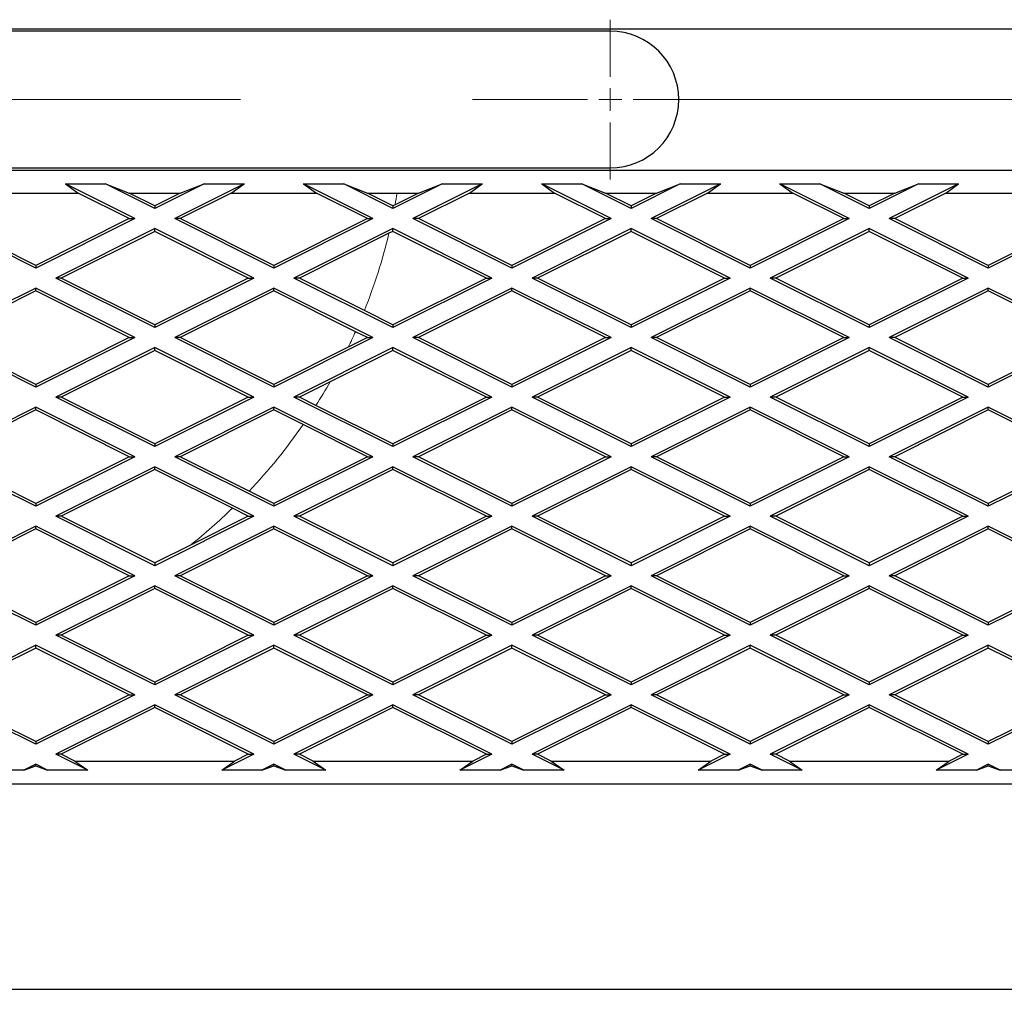
# Model space of a CAD drawing. Units: millimetres. Extents: x 0 to 420, y -42 to 297.
# Drawn here: x 184 to 194, y 135 to 146 of the extents above; entities that cross this region are included whole.
import ezdxf

# ---------------------------------------------------------------- set-up
doc = ezdxf.new("R2010")
doc.units = ezdxf.units.MM
doc.linetypes.add('CENTERX2', pattern=[20.32, 12.7, -2.54, 2.54, -2.54])

# ---------------------------------------------------------------- blocks, each defined once
blk = doc.blocks.new('SW_CENTERMARKSYMBOL_0')
at = {"color": 0, "linetype": 'Continuous', "lineweight": 18}
for p, q in [((17, 0.25), (17, 0.875)), ((17, 0), (17, 0.125)), ((16.75, 0), (16.125, 0)), ((17, 0), (16.875, 0)), ((17, 0), (17.125, 0)), ((17, 0), (17, -0.125)), ((17.25, 0), (17.875, 0)), ((17, -0.25), (17, -0.875))]:
    blk.add_line(p, q, dxfattribs=at)
at = {"color": 0, "linetype": 'CENTERX2', "lineweight": 18}
for p, q in [((0.25, 0), (16.75, 0)), ((17.25, 0), (24, 0))]:
    blk.add_line(p, q, dxfattribs=at)

msp = doc.modelspace()

# ---------------------------------------------------------------- linework, layer by layer
at = {"color": 7, "linetype": 'Continuous', "lineweight": 25}
for p, q in [((70.91387, 145.77239), (220.91387, 145.77239)), ((190.03887, 145.74739), (173.03887, 145.74739)), ((70.91387, 144.22239), (220.91387, 144.22239)), ((173.03887, 144.24739), (190.03887, 144.24739)), ((184.07028, 144.07239), (184.50946, 144.07239)), ((184.07028, 144.07239), (184.21036, 143.97239)), ((184.82928, 143.69289), (184.07028, 144.07239)), ((184.50946, 144.07239), (184.76938, 143.97239)), ((185.04887, 143.80269), (184.50946, 144.07239)), ((185.58828, 144.07239), (185.04887, 143.80269)), ((186.02746, 144.07239), (185.26846, 143.69289)), ((185.32836, 143.97239), (185.58828, 144.07239)), ((185.58828, 144.07239), (186.02746, 144.07239)), ((185.88738, 143.97239), (186.02746, 144.07239)), ((186.67928, 144.07239), (187.11846, 144.07239)), ((186.67928, 144.07239), (186.81936, 143.97239)), ((187.43828, 143.69289), (186.67928, 144.07239)), ((187.11846, 144.07239), (187.37838, 143.97239)), ((187.65787, 143.80269), (187.11846, 144.07239)), ((188.19728, 144.07239), (187.65787, 143.80269)), ((188.63646, 144.07239), (187.87746, 143.69289)), ((187.93736, 143.97239), (188.19728, 144.07239)), ((188.19728, 144.07239), (188.63646, 144.07239)), ((188.49638, 143.97239), (188.63646, 144.07239)), ((189.28828, 144.07239), (189.72746, 144.07239)), ((189.28828, 144.07239), (189.42836, 143.97239)), ((190.04728, 143.69289), (189.28828, 144.07239)), ((189.72746, 144.07239), (189.98738, 143.97239)), ((190.26687, 143.80269), (189.72746, 144.07239)), ((190.80628, 144.07239), (190.26687, 143.80269)), ((191.24546, 144.07239), (190.48646, 143.69289)), ((190.54636, 143.97239), (190.80628, 144.07239)), ((190.80628, 144.07239), (191.24546, 144.07239)), ((191.10538, 143.97239), (191.24546, 144.07239)), ((191.89728, 144.07239), (192.33646, 144.07239)), ((191.89728, 144.07239), (192.03736, 143.97239)), ((192.65628, 143.69289), (191.89728, 144.07239)), ((192.33646, 144.07239), (192.59638, 143.97239)), ((192.87587, 143.80269), (192.33646, 144.07239)), ((193.41528, 144.07239), (192.87587, 143.80269)), ((193.85446, 144.07239), (193.09546, 143.69289)), ((193.15536, 143.97239), (193.41528, 144.07239)), ((193.41528, 144.07239), (193.85446, 144.07239)), ((193.71438, 143.97239), (193.85446, 144.07239)), ((183.27838, 143.97239), (184.21036, 143.97239)), ((184.76936, 143.69289), (184.21036, 143.97239)), ((184.76938, 143.97239), (185.32836, 143.97239)), ((185.04887, 143.83264), (184.76938, 143.97239)), ((185.32836, 143.97239), (185.04887, 143.83264)), ((185.88738, 143.97239), (185.32838, 143.69289)), ((185.88738, 143.97239), (186.81936, 143.97239)), ((187.37836, 143.69289), (186.81936, 143.97239)), ((187.65787, 143.83264), (187.37838, 143.97239)), ((187.37838, 143.97239), (187.70425, 143.97239)), ((187.93736, 143.97239), (187.68162, 143.84452)), ((187.70425, 143.97239), (187.93736, 143.97239)), ((188.49638, 143.97239), (187.93738, 143.69289)), ((188.49638, 143.97239), (189.42836, 143.97239)), ((189.98736, 143.69289), (189.42836, 143.97239)), ((189.98738, 143.97239), (190.54636, 143.97239)), ((190.26687, 143.83264), (189.98738, 143.97239)), ((190.54636, 143.97239), (190.26687, 143.83264)), ((191.10538, 143.97239), (190.54638, 143.69289)), ((191.10538, 143.97239), (192.03736, 143.97239)), ((192.59636, 143.69289), (192.03736, 143.97239)), ((192.59638, 143.97239), (193.15536, 143.97239)), ((192.87587, 143.83264), (192.59638, 143.97239)), ((193.15536, 143.97239), (192.87587, 143.83264)), ((193.71438, 143.97239), (193.15538, 143.69289)), ((193.71438, 143.97239), (194.64636, 143.97239)), ((185.04887, 143.83264), (185.04887, 143.80269)), ((187.68162, 143.84452), (187.65787, 143.83264)), ((187.65787, 143.83264), (187.65787, 143.80269)), ((190.26687, 143.83264), (190.26687, 143.80269)), ((192.87587, 143.83264), (192.87587, 143.80269)), ((183.74437, 143.15044), (182.65946, 143.69289)), ((183.74437, 143.18039), (182.71938, 143.69289)), ((184.76936, 143.69289), (183.74437, 143.18039)), ((184.82928, 143.69289), (183.74437, 143.15044)), ((184.76936, 143.69289), (184.82928, 143.69289)), ((185.32838, 143.69289), (185.26846, 143.69289)), ((186.35337, 143.15044), (185.26846, 143.69289)), ((186.35337, 143.18039), (185.32838, 143.69289)), ((187.37836, 143.69289), (186.35337, 143.18039)), ((187.43828, 143.69289), (186.35337, 143.15044)), ((187.37836, 143.69289), (187.43828, 143.69289)), ((187.93738, 143.69289), (187.87746, 143.69289)), ((188.96237, 143.15044), (187.87746, 143.69289)), ((188.96237, 143.18039), (187.93738, 143.69289)), ((189.98736, 143.69289), (188.96237, 143.18039)), ((190.04728, 143.69289), (188.96237, 143.15044)), ((189.98736, 143.69289), (190.04728, 143.69289)), ((190.54638, 143.69289), (190.48646, 143.69289)), ((191.57137, 143.15044), (190.48646, 143.69289)), ((191.57137, 143.18039), (190.54638, 143.69289)), ((192.59636, 143.69289), (191.57137, 143.18039)), ((192.65628, 143.69289), (191.57137, 143.15044)), ((192.59636, 143.69289), (192.65628, 143.69289)), ((193.15538, 143.69289), (193.09546, 143.69289)), ((194.18037, 143.15044), (193.09546, 143.69289)), ((194.18037, 143.18039), (193.15538, 143.69289)), ((195.20536, 143.69289), (194.18037, 143.18039)), ((195.26528, 143.69289), (194.18037, 143.15044)), ((185.04887, 143.58309), (183.96396, 143.04064)), ((185.04887, 143.55313), (185.04887, 143.58309)), ((186.13378, 143.04064), (185.04887, 143.58309)), ((187.65787, 143.58309), (186.57296, 143.04064)), ((187.65787, 143.55313), (187.65787, 143.58309)), ((188.74278, 143.04064), (187.65787, 143.58309)), ((190.26687, 143.58309), (189.18196, 143.04064)), ((190.26687, 143.55313), (190.26687, 143.58309)), ((191.35178, 143.04064), (190.26687, 143.58309)), ((192.87587, 143.58309), (191.79096, 143.04064)), ((192.87587, 143.55313), (192.87587, 143.58309)), ((193.96078, 143.04064), (192.87587, 143.58309)), ((185.04887, 143.55313), (184.02388, 143.04064)), ((186.07386, 143.04064), (185.04887, 143.55313)), ((187.61452, 143.53146), (186.63288, 143.04064)), ((187.65787, 143.55313), (187.61452, 143.53146)), ((188.68286, 143.04064), (187.65787, 143.55313)), ((190.26687, 143.55313), (189.24188, 143.04064)), ((191.29186, 143.04064), (190.26687, 143.55313)), ((192.87587, 143.55313), (191.85088, 143.04064)), ((193.90086, 143.04064), (192.87587, 143.55313)), ((183.74437, 143.18039), (183.74437, 143.15044)), ((186.35337, 143.18039), (186.35337, 143.15044)), ((188.96237, 143.18039), (188.96237, 143.15044)), ((191.57137, 143.18039), (191.57137, 143.15044)), ((194.18037, 143.18039), (194.18037, 143.15044)), ((185.04887, 142.49819), (183.96396, 143.04064)), ((184.02388, 143.04064), (183.96396, 143.04064)), ((185.04887, 142.52814), (184.02388, 143.04064)), ((186.07386, 143.04064), (185.04887, 142.52814)), ((186.13378, 143.04064), (185.04887, 142.49819)), ((186.07386, 143.04064), (186.13378, 143.04064)), ((187.65787, 142.49819), (186.57296, 143.04064)), ((186.63288, 143.04064), (186.57296, 143.04064)), ((187.34516, 142.6845), (186.63288, 143.04064)), ((188.68286, 143.04064), (187.65787, 142.52814)), ((188.74278, 143.04064), (187.65787, 142.49819)), ((188.68286, 143.04064), (188.74278, 143.04064)), ((189.24188, 143.04064), (189.18196, 143.04064)), ((190.26687, 142.49819), (189.18196, 143.04064)), ((190.26687, 142.52814), (189.24188, 143.04064)), ((191.35178, 143.04064), (190.26687, 142.49819)), ((191.29186, 143.04064), (190.26687, 142.52814)), ((191.29186, 143.04064), (191.35178, 143.04064)), ((191.85088, 143.04064), (191.79096, 143.04064)), ((192.87587, 142.49819), (191.79096, 143.04064)), ((192.87587, 142.52814), (191.85088, 143.04064)), ((193.96078, 143.04064), (192.87587, 142.49819)), ((193.90086, 143.04064), (192.87587, 142.52814)), ((193.90086, 143.04064), (193.96078, 143.04064)), ((183.74437, 142.93084), (182.65946, 142.38839)), ((183.74437, 142.90088), (183.74437, 142.93084)), ((184.82928, 142.38839), (183.74437, 142.93084)), ((186.35337, 142.93084), (185.26846, 142.38839)), ((186.35337, 142.90088), (186.35337, 142.93084)), ((187.43828, 142.38839), (186.35337, 142.93084)), ((188.96237, 142.93084), (187.87746, 142.38839)), ((188.96237, 142.90088), (188.96237, 142.93084)), ((190.04728, 142.38839), (188.96237, 142.93084)), ((191.57137, 142.93084), (190.48646, 142.38839)), ((191.57137, 142.90088), (191.57137, 142.93084)), ((192.65628, 142.38839), (191.57137, 142.93084)), ((194.18037, 142.93084), (193.09546, 142.38839)), ((194.18037, 142.90088), (194.18037, 142.93084)), ((195.26528, 142.38839), (194.18037, 142.93084)), ((183.74437, 142.90088), (182.71938, 142.38839)), ((184.76936, 142.38839), (183.74437, 142.90088)), ((186.35337, 142.90088), (185.32838, 142.38839)), ((187.24781, 142.45367), (186.35337, 142.90088)), ((188.96237, 142.90088), (187.93738, 142.38839)), ((189.98736, 142.38839), (188.96237, 142.90088)), ((191.57137, 142.90088), (190.54638, 142.38839)), ((192.59636, 142.38839), (191.57137, 142.90088)), ((194.18037, 142.90088), (193.15538, 142.38839)), ((195.20536, 142.38839), (194.18037, 142.90088)), ((187.65787, 142.52814), (187.34516, 142.6845)), ((185.04887, 142.52814), (185.04887, 142.49819)), ((187.65787, 142.52814), (187.65787, 142.49819)), ((190.26687, 142.52814), (190.26687, 142.49819)), ((192.87587, 142.52814), (192.87587, 142.49819)), ((183.74437, 141.84594), (182.65946, 142.38839)), ((183.74437, 141.87589), (182.71938, 142.38839)), ((184.82928, 142.38839), (183.74437, 141.84594)), ((184.76936, 142.38839), (183.74437, 141.87589)), ((184.76936, 142.38839), (184.82928, 142.38839)), ((186.35337, 141.84594), (185.26846, 142.38839)), ((185.32838, 142.38839), (185.26846, 142.38839)), ((186.35337, 141.87589), (185.32838, 142.38839)), ((187.43828, 142.38839), (186.35337, 141.84594)), ((187.37836, 142.38839), (187.16901, 142.28371)), ((187.37836, 142.38839), (187.24781, 142.45367)), ((187.37836, 142.38839), (187.43828, 142.38839)), ((187.93738, 142.38839), (187.87746, 142.38839)), ((188.96237, 141.84594), (187.87746, 142.38839)), ((188.96237, 141.87589), (187.93738, 142.38839)), ((189.98736, 142.38839), (188.96237, 141.87589)), ((190.04728, 142.38839), (188.96237, 141.84594)), ((189.98736, 142.38839), (190.04728, 142.38839)), ((191.57137, 141.84594), (190.48646, 142.38839)), ((190.54638, 142.38839), (190.48646, 142.38839)), ((191.57137, 141.87589), (190.54638, 142.38839)), ((192.65628, 142.38839), (191.57137, 141.84594)), ((192.59636, 142.38839), (191.57137, 141.87589)), ((192.59636, 142.38839), (192.65628, 142.38839)), ((194.18037, 141.84594), (193.09546, 142.38839)), ((193.15538, 142.38839), (193.09546, 142.38839)), ((194.18037, 141.87589), (193.15538, 142.38839)), ((195.20536, 142.38839), (194.18037, 141.87589)), ((195.26528, 142.38839), (194.18037, 141.84594)), ((185.04887, 142.27859), (183.96396, 141.73614)), ((185.04887, 142.24863), (185.04887, 142.27859)), ((186.13378, 141.73614), (185.04887, 142.27859)), ((187.16901, 142.28371), (186.35337, 141.87589)), ((187.65787, 142.27859), (186.57296, 141.73614)), ((187.65787, 142.24863), (187.65787, 142.27859)), ((188.74278, 141.73614), (187.65787, 142.27859)), ((190.26687, 142.27859), (189.18196, 141.73614)), ((190.26687, 142.24863), (190.26687, 142.27859)), ((191.35178, 141.73614), (190.26687, 142.27859)), ((192.87587, 142.27859), (191.79096, 141.73614)), ((192.87587, 142.24863), (192.87587, 142.27859)), ((193.96078, 141.73614), (192.87587, 142.27859)), ((185.04887, 142.24863), (184.02388, 141.73614)), ((186.07386, 141.73614), (185.04887, 142.24863)), ((187.65787, 142.24863), (186.97008, 141.90474)), ((188.68286, 141.73614), (187.65787, 142.24863)), ((190.26687, 142.24863), (189.24188, 141.73614)), ((191.29186, 141.73614), (190.26687, 142.24863)), ((192.87587, 142.24863), (191.85088, 141.73614)), ((193.90086, 141.73614), (192.87587, 142.24863)), ((183.74437, 141.87589), (183.74437, 141.84594)), ((186.35337, 141.87589), (186.35337, 141.84594)), ((186.97008, 141.90474), (186.63288, 141.73614)), ((188.96237, 141.87589), (188.96237, 141.84594)), ((191.57137, 141.87589), (191.57137, 141.84594)), ((194.18037, 141.87589), (194.18037, 141.84594)), ((184.02388, 141.73614), (183.96396, 141.73614)), ((185.04887, 141.19369), (183.96396, 141.73614)), ((185.04887, 141.22364), (184.02388, 141.73614)), ((186.07386, 141.73614), (185.04887, 141.22364)), ((186.13378, 141.73614), (185.04887, 141.19369)), ((186.07386, 141.73614), (186.13378, 141.73614)), ((186.63288, 141.73614), (186.57296, 141.73614)), ((187.65787, 141.19369), (186.57296, 141.73614)), ((186.81406, 141.64555), (186.63288, 141.73614)), ((188.68286, 141.73614), (187.65787, 141.22364)), ((188.74278, 141.73614), (187.65787, 141.19369)), ((188.68286, 141.73614), (188.74278, 141.73614)), ((189.24188, 141.73614), (189.18196, 141.73614)), ((190.26687, 141.19369), (189.18196, 141.73614)), ((190.26687, 141.22364), (189.24188, 141.73614)), ((191.29186, 141.73614), (190.26687, 141.22364)), ((191.35178, 141.73614), (190.26687, 141.19369)), ((191.29186, 141.73614), (191.35178, 141.73614)), ((191.85088, 141.73614), (191.79096, 141.73614)), ((192.87587, 141.19369), (191.79096, 141.73614)), ((192.87587, 141.22364), (191.85088, 141.73614)), ((193.90086, 141.73614), (192.87587, 141.22364)), ((193.96078, 141.73614), (192.87587, 141.19369)), ((193.90086, 141.73614), (193.96078, 141.73614)), ((187.65787, 141.22364), (186.81406, 141.64555)), ((183.74437, 141.62634), (182.65946, 141.08389)), ((183.74437, 141.59638), (182.71938, 141.08389)), ((183.74437, 141.59638), (183.74437, 141.62634)), ((184.82928, 141.08389), (183.74437, 141.62634)), ((184.76936, 141.08389), (183.74437, 141.59638)), ((186.35337, 141.62634), (185.26846, 141.08389)), ((186.35337, 141.59638), (185.32838, 141.08389)), ((186.35337, 141.59638), (186.35337, 141.62634)), ((187.43828, 141.08389), (186.35337, 141.62634)), ((186.67472, 141.43571), (186.35337, 141.59638)), ((188.96237, 141.62634), (187.87746, 141.08389)), ((188.96237, 141.59638), (187.93738, 141.08389)), ((188.96237, 141.59638), (188.96237, 141.62634)), ((190.04728, 141.08389), (188.96237, 141.62634)), ((189.98736, 141.08389), (188.96237, 141.59638)), ((191.57137, 141.62634), (190.48646, 141.08389)), ((191.57137, 141.59638), (190.54638, 141.08389)), ((191.57137, 141.59638), (191.57137, 141.62634)), ((192.65628, 141.08389), (191.57137, 141.62634)), ((192.59636, 141.08389), (191.57137, 141.59638)), ((194.18037, 141.62634), (193.09546, 141.08389)), ((194.18037, 141.59638), (193.15538, 141.08389)), ((194.18037, 141.59638), (194.18037, 141.62634)), ((195.26528, 141.08389), (194.18037, 141.62634)), ((195.20536, 141.08389), (194.18037, 141.59638)), ((187.37836, 141.08389), (186.67472, 141.43571)), ((185.04887, 141.22364), (185.04887, 141.19369)), ((187.65787, 141.22364), (187.65787, 141.19369)), ((190.26687, 141.22364), (190.26687, 141.19369)), ((192.87587, 141.22364), (192.87587, 141.19369)), ((183.74437, 140.54144), (182.65946, 141.08389)), ((183.74437, 140.57139), (182.71938, 141.08389)), ((184.76936, 141.08389), (183.74437, 140.57139)), ((184.82928, 141.08389), (183.74437, 140.54144)), ((184.76936, 141.08389), (184.82928, 141.08389)), ((185.32838, 141.08389), (185.26846, 141.08389)), ((186.35337, 140.54144), (185.26846, 141.08389)), ((186.08317, 140.70649), (185.32838, 141.08389)), ((187.37836, 141.08389), (186.35337, 140.57139)), ((187.43828, 141.08389), (186.35337, 140.54144)), ((187.37836, 141.08389), (187.43828, 141.08389)), ((188.96237, 140.54144), (187.87746, 141.08389)), ((187.93738, 141.08389), (187.87746, 141.08389)), ((188.96237, 140.57139), (187.93738, 141.08389)), ((189.98736, 141.08389), (188.96237, 140.57139)), ((190.04728, 141.08389), (188.96237, 140.54144)), ((189.98736, 141.08389), (190.04728, 141.08389)), ((191.57137, 140.54144), (190.48646, 141.08389)), ((190.54638, 141.08389), (190.48646, 141.08389)), ((191.57137, 140.57139), (190.54638, 141.08389)), ((192.59636, 141.08389), (191.57137, 140.57139)), ((192.65628, 141.08389), (191.57137, 140.54144)), ((192.59636, 141.08389), (192.65628, 141.08389)), ((193.15538, 141.08389), (193.09546, 141.08389)), ((194.18037, 140.54144), (193.09546, 141.08389)), ((194.18037, 140.57139), (193.15538, 141.08389)), ((195.26528, 141.08389), (194.18037, 140.54144)), ((195.20536, 141.08389), (194.18037, 140.57139)), ((185.04887, 140.97409), (183.96396, 140.43164)), ((185.04887, 140.94413), (184.02388, 140.43164)), ((185.04887, 140.94413), (185.04887, 140.97409)), ((186.13378, 140.43164), (185.04887, 140.97409)), ((185.89873, 140.51921), (185.04887, 140.94413)), ((187.65787, 140.97409), (186.57296, 140.43164)), ((187.65787, 140.94413), (186.63288, 140.43164)), ((187.65787, 140.94413), (187.65787, 140.97409)), ((188.74278, 140.43164), (187.65787, 140.97409)), ((188.68286, 140.43164), (187.65787, 140.94413)), ((190.26687, 140.97409), (189.18196, 140.43164)), ((190.26687, 140.94413), (189.24188, 140.43164)), ((190.26687, 140.94413), (190.26687, 140.97409)), ((191.35178, 140.43164), (190.26687, 140.97409)), ((191.29186, 140.43164), (190.26687, 140.94413)), ((192.87587, 140.97409), (191.79096, 140.43164)), ((192.87587, 140.94413), (191.85088, 140.43164)), ((192.87587, 140.94413), (192.87587, 140.97409)), ((193.96078, 140.43164), (192.87587, 140.97409)), ((193.90086, 140.43164), (192.87587, 140.94413)), ((186.35337, 140.57139), (186.08317, 140.70649)), ((183.74437, 140.57139), (183.74437, 140.54144)), ((186.35337, 140.57139), (186.35337, 140.54144)), ((188.96237, 140.57139), (188.96237, 140.54144)), ((191.57137, 140.57139), (191.57137, 140.54144)), ((194.18037, 140.57139), (194.18037, 140.54144)), ((186.07386, 140.43164), (185.89873, 140.51921)), ((184.02388, 140.43164), (183.96396, 140.43164)), ((185.04887, 139.88919), (183.96396, 140.43164)), ((185.04887, 139.91914), (184.02388, 140.43164)), ((186.13378, 140.43164), (185.04887, 139.88919)), ((186.07386, 140.43164), (185.44107, 140.11524)), ((186.07386, 140.43164), (186.13378, 140.43164)), ((186.63288, 140.43164), (186.57296, 140.43164)), ((187.65787, 139.88919), (186.57296, 140.43164)), ((187.65787, 139.91914), (186.63288, 140.43164)), ((188.68286, 140.43164), (187.65787, 139.91914)), ((188.74278, 140.43164), (187.65787, 139.88919)), ((188.68286, 140.43164), (188.74278, 140.43164)), ((189.24188, 140.43164), (189.18196, 140.43164)), ((190.26687, 139.88919), (189.18196, 140.43164)), ((190.26687, 139.91914), (189.24188, 140.43164)), ((191.29186, 140.43164), (190.26687, 139.91914)), ((191.35178, 140.43164), (190.26687, 139.88919)), ((191.29186, 140.43164), (191.35178, 140.43164)), ((191.85088, 140.43164), (191.79096, 140.43164)), ((192.87587, 139.88919), (191.79096, 140.43164)), ((192.87587, 139.91914), (191.85088, 140.43164)), ((193.90086, 140.43164), (192.87587, 139.91914)), ((193.96078, 140.43164), (192.87587, 139.88919)), ((193.90086, 140.43164), (193.96078, 140.43164)), ((183.74437, 140.32184), (182.65946, 139.77939)), ((183.74437, 140.29188), (182.71938, 139.77939)), ((183.74437, 140.29188), (183.74437, 140.32184)), ((184.82928, 139.77939), (183.74437, 140.32184)), ((184.76936, 139.77939), (183.74437, 140.29188)), ((186.35337, 140.32184), (185.26846, 139.77939)), ((186.35337, 140.29188), (185.32838, 139.77939)), ((186.35337, 140.29188), (186.35337, 140.32184)), ((187.43828, 139.77939), (186.35337, 140.32184)), ((187.37836, 139.77939), (186.35337, 140.29188)), ((188.96237, 140.32184), (187.87746, 139.77939)), ((188.96237, 140.29188), (187.93738, 139.77939)), ((188.96237, 140.29188), (188.96237, 140.32184)), ((190.04728, 139.77939), (188.96237, 140.32184)), ((189.98736, 139.77939), (188.96237, 140.29188)), ((191.57137, 140.32184), (190.48646, 139.77939)), ((191.57137, 140.29188), (190.54638, 139.77939)), ((191.57137, 140.29188), (191.57137, 140.32184)), ((192.65628, 139.77939), (191.57137, 140.32184)), ((192.59636, 139.77939), (191.57137, 140.29188)), ((194.18037, 140.32184), (193.09546, 139.77939)), ((194.18037, 140.29188), (193.15538, 139.77939)), ((194.18037, 140.29188), (194.18037, 140.32184)), ((195.26528, 139.77939), (194.18037, 140.32184)), ((195.20536, 139.77939), (194.18037, 140.29188)), ((185.44107, 140.11524), (185.04887, 139.91914)), ((185.04887, 139.91914), (185.04887, 139.88919)), ((187.65787, 139.91914), (187.65787, 139.88919)), ((190.26687, 139.91914), (190.26687, 139.88919)), ((192.87587, 139.91914), (192.87587, 139.88919)), ((183.74437, 139.23694), (182.65946, 139.77939)), ((183.74437, 139.26689), (182.71938, 139.77939)), ((184.76936, 139.77939), (183.74437, 139.26689)), ((184.82928, 139.77939), (183.74437, 139.23694)), ((184.76936, 139.77939), (184.82928, 139.77939)), ((185.32838, 139.77939), (185.26846, 139.77939)), ((186.35337, 139.23694), (185.26846, 139.77939)), ((186.35337, 139.26689), (185.32838, 139.77939)), ((187.43828, 139.77939), (186.35337, 139.23694)), ((187.37836, 139.77939), (186.35337, 139.26689)), ((187.37836, 139.77939), (187.43828, 139.77939)), ((187.93738, 139.77939), (187.87746, 139.77939)), ((188.96237, 139.23694), (187.87746, 139.77939)), ((188.96237, 139.26689), (187.93738, 139.77939)), ((189.98736, 139.77939), (188.96237, 139.26689)), ((190.04728, 139.77939), (188.96237, 139.23694)), ((189.98736, 139.77939), (190.04728, 139.77939)), ((191.57137, 139.23694), (190.48646, 139.77939)), ((190.54638, 139.77939), (190.48646, 139.77939)), ((191.57137, 139.26689), (190.54638, 139.77939)), ((192.59636, 139.77939), (191.57137, 139.26689)), ((192.65628, 139.77939), (191.57137, 139.23694)), ((192.59636, 139.77939), (192.65628, 139.77939)), ((193.15538, 139.77939), (193.09546, 139.77939)), ((194.18037, 139.23694), (193.09546, 139.77939)), ((194.18037, 139.26689), (193.15538, 139.77939)), ((195.20536, 139.77939), (194.18037, 139.26689)), ((195.26528, 139.77939), (194.18037, 139.23694)), ((185.04887, 139.66959), (183.96396, 139.12714)), ((185.04887, 139.63963), (184.02388, 139.12714)), ((185.04887, 139.63963), (185.04887, 139.66959)), ((186.13378, 139.12714), (185.04887, 139.66959)), ((186.07386, 139.12714), (185.04887, 139.63963)), ((187.65787, 139.66959), (186.57296, 139.12714)), ((187.65787, 139.63963), (186.63288, 139.12714)), ((187.65787, 139.63963), (187.65787, 139.66959)), ((188.74278, 139.12714), (187.65787, 139.66959)), ((188.68286, 139.12714), (187.65787, 139.63963)), ((190.26687, 139.66959), (189.18196, 139.12714)), ((190.26687, 139.63963), (189.24188, 139.12714)), ((190.26687, 139.63963), (190.26687, 139.66959)), ((191.35178, 139.12714), (190.26687, 139.66959)), ((191.29186, 139.12714), (190.26687, 139.63963)), ((192.87587, 139.66959), (191.79096, 139.12714)), ((192.87587, 139.63963), (191.85088, 139.12714)), ((192.87587, 139.63963), (192.87587, 139.66959)), ((193.96078, 139.12714), (192.87587, 139.66959)), ((193.90086, 139.12714), (192.87587, 139.63963)), ((183.74437, 139.26689), (183.74437, 139.23694)), ((186.35337, 139.26689), (186.35337, 139.23694)), ((188.96237, 139.26689), (188.96237, 139.23694)), ((191.57137, 139.26689), (191.57137, 139.23694)), ((194.18037, 139.26689), (194.18037, 139.23694)), ((184.02388, 139.12714), (183.96396, 139.12714)), ((185.04887, 138.58469), (183.96396, 139.12714)), ((185.04887, 138.61464), (184.02388, 139.12714)), ((186.13378, 139.12714), (185.04887, 138.58469)), ((186.07386, 139.12714), (185.04887, 138.61464)), ((186.07386, 139.12714), (186.13378, 139.12714)), ((187.65787, 138.58469), (186.57296, 139.12714)), ((186.63288, 139.12714), (186.57296, 139.12714)), ((187.65787, 138.61464), (186.63288, 139.12714)), ((188.68286, 139.12714), (187.65787, 138.61464)), ((188.74278, 139.12714), (187.65787, 138.58469)), ((188.68286, 139.12714), (188.74278, 139.12714)), ((189.24188, 139.12714), (189.18196, 139.12714)), ((190.26687, 138.58469), (189.18196, 139.12714)), ((190.26687, 138.61464), (189.24188, 139.12714)), ((191.29186, 139.12714), (190.26687, 138.61464)), ((191.35178, 139.12714), (190.26687, 138.58469)), ((191.29186, 139.12714), (191.35178, 139.12714)), ((191.85088, 139.12714), (191.79096, 139.12714)), ((192.87587, 138.58469), (191.79096, 139.12714)), ((192.87587, 138.61464), (191.85088, 139.12714)), ((193.96078, 139.12714), (192.87587, 138.58469)), ((193.90086, 139.12714), (192.87587, 138.61464)), ((193.90086, 139.12714), (193.96078, 139.12714)), ((183.74437, 139.01734), (182.65946, 138.47489)), ((183.74437, 138.98738), (182.71938, 138.47489)), ((183.74437, 138.98738), (183.74437, 139.01734)), ((184.82928, 138.47489), (183.74437, 139.01734)), ((184.76936, 138.47489), (183.74437, 138.98738)), ((186.35337, 139.01734), (185.26846, 138.47489)), ((186.35337, 138.98738), (185.32838, 138.47489)), ((186.35337, 138.98738), (186.35337, 139.01734)), ((187.43828, 138.47489), (186.35337, 139.01734)), ((187.37836, 138.47489), (186.35337, 138.98738)), ((188.96237, 139.01734), (187.87746, 138.47489)), ((188.96237, 138.98738), (187.93738, 138.47489)), ((188.96237, 138.98738), (188.96237, 139.01734)), ((190.04728, 138.47489), (188.96237, 139.01734)), ((189.98736, 138.47489), (188.96237, 138.98738)), ((191.57137, 139.01734), (190.48646, 138.47489)), ((191.57137, 138.98738), (190.54638, 138.47489)), ((191.57137, 138.98738), (191.57137, 139.01734)), ((192.65628, 138.47489), (191.57137, 139.01734)), ((192.59636, 138.47489), (191.57137, 138.98738)), ((194.18037, 139.01734), (193.09546, 138.47489)), ((194.18037, 138.98738), (193.15538, 138.47489)), ((194.18037, 138.98738), (194.18037, 139.01734)), ((195.26528, 138.47489), (194.18037, 139.01734)), ((195.20536, 138.47489), (194.18037, 138.98738)), ((185.04887, 138.61464), (185.04887, 138.58469)), ((187.65787, 138.61464), (187.65787, 138.58469)), ((190.26687, 138.61464), (190.26687, 138.58469)), ((192.87587, 138.61464), (192.87587, 138.58469)), ((183.74437, 137.93244), (182.65946, 138.47489)), ((183.74437, 137.96239), (182.71938, 138.47489)), ((184.76936, 138.47489), (183.74437, 137.96239)), ((184.82928, 138.47489), (183.74437, 137.93244)), ((184.76936, 138.47489), (184.82928, 138.47489)), ((185.32838, 138.47489), (185.26846, 138.47489)), ((186.35337, 137.93244), (185.26846, 138.47489)), ((186.35337, 137.96239), (185.32838, 138.47489)), ((187.37836, 138.47489), (186.35337, 137.96239)), ((187.43828, 138.47489), (186.35337, 137.93244)), ((187.37836, 138.47489), (187.43828, 138.47489)), ((187.93738, 138.47489), (187.87746, 138.47489)), ((188.96237, 137.93244), (187.87746, 138.47489)), ((188.96237, 137.96239), (187.93738, 138.47489)), ((189.98736, 138.47489), (188.96237, 137.96239)), ((190.04728, 138.47489), (188.96237, 137.93244)), ((189.98736, 138.47489), (190.04728, 138.47489)), ((190.54638, 138.47489), (190.48646, 138.47489)), ((191.57137, 137.93244), (190.48646, 138.47489)), ((191.57137, 137.96239), (190.54638, 138.47489)), ((192.59636, 138.47489), (191.57137, 137.96239)), ((192.65628, 138.47489), (191.57137, 137.93244)), ((192.59636, 138.47489), (192.65628, 138.47489)), ((193.15538, 138.47489), (193.09546, 138.47489)), ((194.18037, 137.93244), (193.09546, 138.47489)), ((194.18037, 137.96239), (193.15538, 138.47489)), ((195.20536, 138.47489), (194.18037, 137.96239)), ((195.26528, 138.47489), (194.18037, 137.93244)), ((185.04887, 138.36509), (183.96396, 137.82264)), ((185.04887, 138.33513), (184.02388, 137.82264)), ((185.04887, 138.33513), (185.04887, 138.36509)), ((186.13378, 137.82264), (185.04887, 138.36509)), ((186.07386, 137.82264), (185.04887, 138.33513)), ((187.65787, 138.36509), (186.57296, 137.82264)), ((187.65787, 138.33513), (186.63288, 137.82264)), ((187.65787, 138.33513), (187.65787, 138.36509)), ((188.74278, 137.82264), (187.65787, 138.36509)), ((188.68286, 137.82264), (187.65787, 138.33513)), ((190.26687, 138.36509), (189.18196, 137.82264)), ((190.26687, 138.33513), (189.24188, 137.82264)), ((190.26687, 138.33513), (190.26687, 138.36509)), ((191.35178, 137.82264), (190.26687, 138.36509)), ((191.29186, 137.82264), (190.26687, 138.33513)), ((192.87587, 138.36509), (191.79096, 137.82264)), ((192.87587, 138.33513), (191.85088, 137.82264)), ((192.87587, 138.33513), (192.87587, 138.36509)), ((193.96078, 137.82264), (192.87587, 138.36509)), ((193.90086, 137.82264), (192.87587, 138.33513)), ((183.74437, 137.96239), (183.74437, 137.93244)), ((186.35337, 137.96239), (186.35337, 137.93244)), ((188.96237, 137.96239), (188.96237, 137.93244)), ((191.57137, 137.96239), (191.57137, 137.93244)), ((194.18037, 137.96239), (194.18037, 137.93244)), ((184.31446, 137.64739), (183.96396, 137.82264)), ((184.02388, 137.82264), (183.96396, 137.82264)), ((184.17438, 137.74739), (184.02388, 137.82264)), ((184.17438, 137.74739), (184.31446, 137.64739)), ((184.17438, 137.74739), (185.92336, 137.74739)), ((186.13378, 137.82264), (185.78328, 137.64739)), ((185.78328, 137.64739), (185.92336, 137.74739)), ((186.07386, 137.82264), (185.92336, 137.74739)), ((186.07386, 137.82264), (186.13378, 137.82264)), ((186.63288, 137.82264), (186.57296, 137.82264)), ((186.92346, 137.64739), (186.57296, 137.82264)), ((186.78338, 137.74739), (186.63288, 137.82264)), ((186.78338, 137.74739), (186.92346, 137.64739)), ((186.78338, 137.74739), (188.53236, 137.74739)), ((188.74278, 137.82264), (188.39228, 137.64739)), ((188.39228, 137.64739), (188.53236, 137.74739)), ((188.68286, 137.82264), (188.53236, 137.74739)), ((188.68286, 137.82264), (188.74278, 137.82264)), ((189.24188, 137.82264), (189.18196, 137.82264)), ((189.53246, 137.64739), (189.18196, 137.82264)), ((189.39238, 137.74739), (189.24188, 137.82264)), ((189.39238, 137.74739), (189.53246, 137.64739)), ((189.39238, 137.74739), (191.14136, 137.74739)), ((191.35178, 137.82264), (191.00128, 137.64739)), ((191.00128, 137.64739), (191.14136, 137.74739)), ((191.29186, 137.82264), (191.14136, 137.74739)), ((191.29186, 137.82264), (191.35178, 137.82264)), ((192.14146, 137.64739), (191.79096, 137.82264)), ((191.85088, 137.82264), (191.79096, 137.82264)), ((192.00138, 137.74739), (191.85088, 137.82264)), ((192.00138, 137.74739), (192.14146, 137.64739)), ((192.00138, 137.74739), (193.75036, 137.74739)), ((193.96078, 137.82264), (193.61028, 137.64739)), ((193.61028, 137.64739), (193.75036, 137.74739)), ((193.90086, 137.82264), (193.75036, 137.74739)), ((193.90086, 137.82264), (193.96078, 137.82264)), ((183.61346, 137.64739), (183.17428, 137.64739)), ((183.74437, 137.71284), (183.61346, 137.64739)), ((183.61346, 137.64739), (183.74437, 137.69775)), ((183.74437, 137.69775), (183.74437, 137.71284)), ((183.87528, 137.64739), (183.74437, 137.71284)), ((183.74437, 137.69775), (183.87528, 137.64739)), ((184.31446, 137.64739), (183.87528, 137.64739)), ((186.22246, 137.64739), (185.78328, 137.64739)), ((186.35337, 137.71284), (186.22246, 137.64739)), ((186.22246, 137.64739), (186.35337, 137.69775)), ((186.35337, 137.69775), (186.35337, 137.71284)), ((186.48428, 137.64739), (186.35337, 137.71284)), ((186.35337, 137.69775), (186.48428, 137.64739)), ((186.92346, 137.64739), (186.48428, 137.64739)), ((188.83146, 137.64739), (188.39228, 137.64739)), ((188.96237, 137.71284), (188.83146, 137.64739)), ((188.83146, 137.64739), (188.96237, 137.69775)), ((188.96237, 137.69775), (188.96237, 137.71284)), ((189.09328, 137.64739), (188.96237, 137.71284)), ((188.96237, 137.69775), (189.09328, 137.64739)), ((189.53246, 137.64739), (189.09328, 137.64739)), ((191.44046, 137.64739), (191.00128, 137.64739)), ((191.57137, 137.71284), (191.44046, 137.64739)), ((191.44046, 137.64739), (191.57137, 137.69775)), ((191.57137, 137.69775), (191.57137, 137.71284)), ((191.70228, 137.64739), (191.57137, 137.71284)), ((191.57137, 137.69775), (191.70228, 137.64739)), ((192.14146, 137.64739), (191.70228, 137.64739)), ((194.04946, 137.64739), (193.61028, 137.64739)), ((194.18037, 137.71284), (194.04946, 137.64739)), ((194.04946, 137.64739), (194.18037, 137.69775)), ((194.18037, 137.69775), (194.18037, 137.71284)), ((194.31128, 137.64739), (194.18037, 137.71284)), ((194.18037, 137.69775), (194.31128, 137.64739)), ((194.75046, 137.64739), (194.31128, 137.64739)), ((70.91387, 137.49739), (220.91387, 137.49739)), ((72.41387, 135.24739), (220.91387, 135.24739))]:
    msp.add_line(p, q, dxfattribs=at)
msp.add_arc((190.03887, 144.99739), 0.75, 270, 90, dxfattribs=at)
at = {"color": 8, "linetype": 'Continuous', "lineweight": 18}
for start, end in [(349.370394, 350.560852), (338.280515, 346.434992), (334.266349, 335.983751), (327.568241, 330.341848), (316.642874, 325.258937), (308.634594, 314.232963)]:
    msp.add_arc((181.53887, 144.99739), 6.25, start, end, dxfattribs=at)

# ---------------------------------------------------------------- block references
at = {"color": 7, "linetype": 'Continuous', "lineweight": 0}
msp.add_blockref('SW_CENTERMARKSYMBOL_0', (173.03887, 144.99739), dxfattribs=at)

doc.saveas('drawing.dxf')
